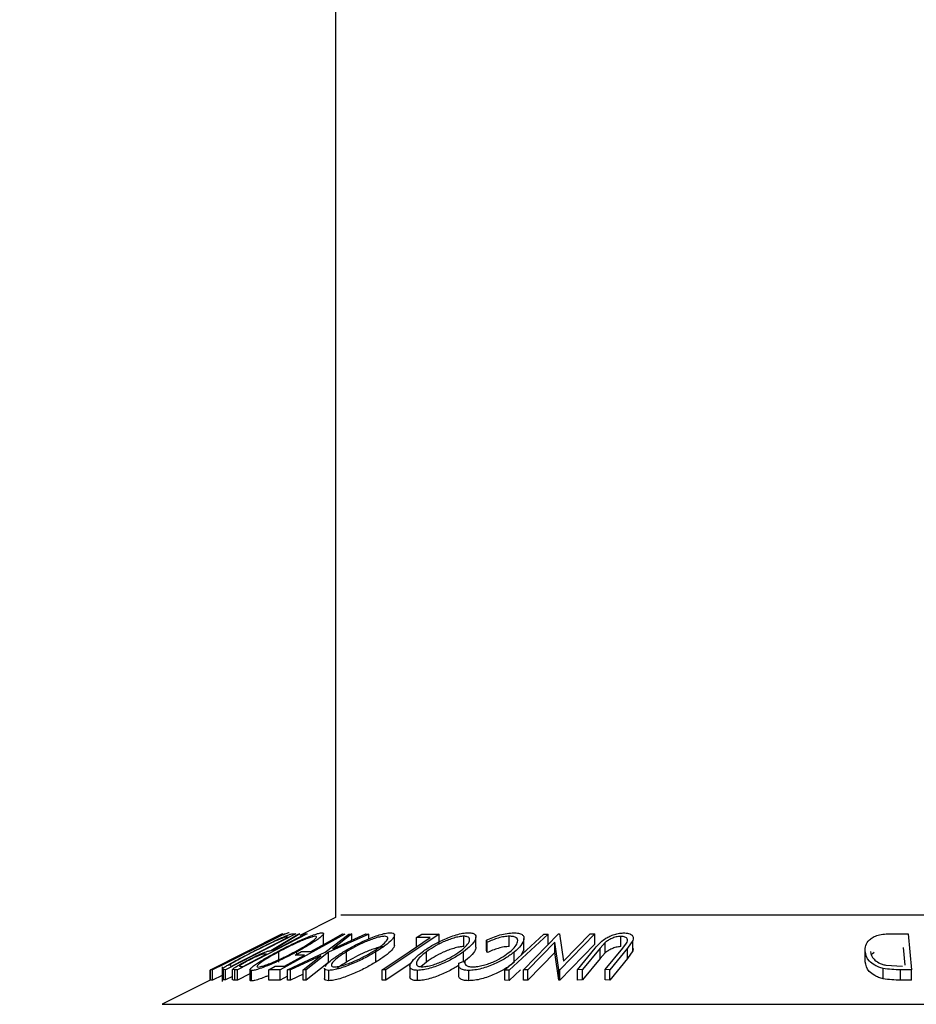
# Model space of a CAD drawing. Extents: x 5 to 292, y 5 to 205.
# Drawn here: x 162 to 164, y 136 to 137 of the extents above; entities that cross this region are included whole.
import ezdxf

# ---------------------------------------------------------------- set-up
doc = ezdxf.new("R2010")
doc.units = 0
doc.layers.get('0').update_dxf_attribs({"linetype": 'CONTINUOUS'})
doc.styles.add('SLDTEXTSTYLE0', font='TXT', dxfattribs={"width": 0.75})
doc.dimstyles.new('SLDDIMSTYLE3', dxfattribs={"dimtxt": 3.5, "dimasz": 3, "dimexe": 0, "dimexo": 0.0625, "dimgap": 0.875, "dimtad": 1, "dimdec": 4, "dimlfac": 27, "dimzin": 12, "dimtxsty": 'SLDTEXTSTYLE0', "dimsah": 1, "dimcen": 0.09, "dimazin": 3, "dimtfac": 1, "dimtofl": 0, "dimtmove": 0, "dimatfit": 3, "dimtolj": 1, "dimtzin": 12})

# ---------------------------------------------------------------- blocks, each defined once
blk = doc.blocks.new('_D_2')
at = {"color": 7, "linetype": 'CONTINUOUS'}
blk.add_line((156.0248, 135.4023), (152.5127, 145.0519), dxfattribs=at)
for start, end in [(90, 110), (78.35085, 90), (110, 121.64915)]:
    blk.add_arc((162.9, 116.5129), 29.3705, start, end, dxfattribs=at)
for points in [[(162.9, 145.8834), (165.8732, 145.2814), (165.919, 146.1802)], [(152.8547, 144.1122), (149.9162, 143.3585), (150.2667, 142.5295)]]:
    blk.add_solid(points, dxfattribs=at)
at = {"color": 7, "linetype": 'CONTINUOUS', "insert": (153.5504, 149.2693), "char_height": 3.5, "attachment_point": 1, "rotation": 10, "style": 'SLDTEXTSTYLE0'}
blk.add_mtext('20°', dxfattribs=at)

msp = doc.modelspace()

# ---------------------------------------------------------------- linework, layer by layer
at = {"color": 7, "linetype": 'CONTINUOUS'}
for p, q in [((162.8999883, 185.210291), (162.8999883, 135.7039886)), ((162.8999883, 135.7039886), (162.8357548, 135.6718718)), ((162.8042988, 135.6745936), (162.6747878, 135.6098624)), ((162.8077932, 135.6745288), (162.679079, 135.6100594)), ((162.8284405, 135.6746077), (162.7021724, 135.6104772)), ((162.7066031, 135.6258087), (162.804494, 135.674748)), ((162.7128063, 135.6168453), (162.8148787, 135.6686991)), ((162.8488, 135.6745674), (162.7240379, 135.6099186)), ((162.7837146, 135.6446939), (162.8326363, 135.6745054)), ((162.8357548, 135.674654), (162.7868141, 135.644649)), ((162.7916702, 135.6680642), (162.8043641, 135.6744208)), ((162.7944882, 135.6682512), (162.7916702, 135.6680642)), ((162.9163887, 135.6745077), (162.8007542, 135.6102988)), ((162.804494, 135.674748), (162.8042988, 135.6745936)), ((162.8043641, 135.6744208), (162.8077932, 135.6745288)), ((162.8057468, 135.6745738), (162.8057115, 135.6746149)), ((162.8148787, 135.6686991), (162.8129011, 135.6688212)), ((162.8230207, 135.6749513), (162.8284405, 135.6746077)), ((162.8326363, 135.6745054), (162.8357548, 135.674654)), ((162.8462708, 135.6746752), (162.8488, 135.6745674)), ((162.8783082, 135.6565946), (162.8783082, 135.6751132)), ((162.8815445, 135.6416602), (162.9239405, 135.6744572)), ((162.9596821, 135.6744458), (162.8871473, 135.6416604)), ((162.9294792, 135.6746166), (162.8950102, 135.6478194)), ((162.8950102, 135.6478194), (162.9541434, 135.674613)), ((162.9122683, 135.6745731), (162.9163887, 135.6745077)), ((162.9239405, 135.6744572), (162.9294792, 135.6746166)), ((162.9294792, 135.6634375), (162.9294792, 135.6746166)), ((162.9541434, 135.674613), (162.9596821, 135.6744458)), ((162.9596821, 135.6657335), (162.9596821, 135.6744458)), ((163.085844, 135.674494), (162.9901835, 135.609936)), ((163.005713, 135.6543103), (163.005713, 135.6728274)), ((163.0455723, 135.6681817), (163.0548117, 135.6744127)), ((163.0701559, 135.6683287), (163.0455723, 135.6681817)), ((163.0455723, 135.6517353), (163.0455723, 135.6681817)), ((163.0548117, 135.6744127), (163.085844, 135.674494)), ((163.085844, 135.6559755), (163.085844, 135.674494)), ((163.130395, 135.6520324), (163.130395, 135.6705509)), ((163.1520057, 135.6508297), (163.1520057, 135.6693237)), ((163.172434, 135.6596944), (163.1709356, 135.6633793)), ((163.1709356, 135.6448608), (163.1709356, 135.6633793)), ((163.2038761, 135.6098717), (163.2740074, 135.6744185)), ((163.2121654, 135.6520912), (163.2121654, 135.6706097)), ((163.2373719, 135.6101544), (163.3004868, 135.6745847)), ((163.2384927, 135.6581796), (163.2384927, 135.6667162)), ((163.2740074, 135.6744185), (163.2820365, 135.674411)), ((163.2820365, 135.6558925), (163.2820365, 135.674411)), ((163.3004868, 135.6745847), (163.3023664, 135.6746231)), ((163.3023664, 135.6746231), (163.309584, 135.6260363)), ((163.365888, 135.6746058), (163.3027731, 135.6101733)), ((163.309584, 135.6260363), (163.3572775, 135.6747529)), ((163.3572775, 135.6747529), (163.365888, 135.6746058)), ((163.365888, 135.6560873), (163.365888, 135.6746058)), ((163.4123868, 135.6518138), (163.4123868, 135.6703324)), ((163.4340926, 135.6626924), (163.4246228, 135.6491534)), ((163.4340926, 135.6441739), (163.4340926, 135.6626924)), ((163.8982327, 135.6749277), (163.9286147, 135.6746002)), ((163.9286147, 135.6746002), (163.9349248, 135.6100959)), ((162.7285745, 135.6364675), (162.7411749, 135.6427776)), ((162.7411749, 135.6427776), (162.7439929, 135.6429559)), ((162.7868141, 135.644649), (162.7882658, 135.6446122)), ((162.7978459, 135.6238983), (162.7978459, 135.6424168)), ((162.8275269, 135.6366242), (162.8389567, 135.6429677)), ((162.8306251, 135.6383438), (162.8306251, 135.6425219)), ((162.8389567, 135.6429677), (162.8556066, 135.643104)), ((162.919489, 135.6240476), (162.919489, 135.6425661)), ((162.9726232, 135.6241526), (162.9726232, 135.6426711)), ((163.0631795, 135.6241461), (163.0631795, 135.6426646)), ((163.130059, 135.6242114), (163.130059, 135.64273)), ((163.172434, 135.6411759), (163.1709356, 135.6448608)), ((163.172434, 135.6411759), (163.172434, 135.6596944)), ((163.238397, 135.6466511), (163.2337188, 135.637338)), ((163.2384927, 135.6428371), (163.2384927, 135.6581796)), ((163.2939039, 135.6596227), (163.2455872, 135.6102842)), ((163.300961, 135.6102049), (163.2939039, 135.6596227)), ((163.2939039, 135.6411042), (163.2939039, 135.6596227)), ((163.365888, 135.6560873), (163.3027731, 135.5916548)), ((163.3348507, 135.6104158), (163.3666434, 135.6491603)), ((163.37539, 135.6492862), (163.3435973, 135.610534)), ((163.3845269, 135.6593316), (163.37539, 135.6492862)), ((163.37539, 135.6307677), (163.37539, 135.6492862)), ((163.384074, 135.6105286), (163.4158666, 135.6492798)), ((163.3845269, 135.640813), (163.3845269, 135.6593316)), ((163.4246228, 135.6491534), (163.3928301, 135.6104104)), ((163.4158666, 135.6492798), (163.4225399, 135.6578634)), ((163.4246228, 135.6306349), (163.4246228, 135.6491534)), ((163.4340926, 135.6441739), (163.4246228, 135.6306349)), ((163.4347425, 135.6483448), (163.4340926, 135.6441739)), ((163.8512575, 135.6245415), (163.8512575, 135.64306)), ((163.9231283, 135.6188133), (163.9200714, 135.6501345)), ((162.7149749, 135.6299314), (162.7066031, 135.6258087)), ((162.7313924, 135.6366438), (162.7285745, 135.6364675)), ((162.7761308, 135.6383243), (162.7719566, 135.638494)), ((162.8080281, 135.6166833), (162.8441768, 135.636759)), ((162.8134105, 135.6102977), (162.8815445, 135.6416602)), ((162.8738044, 135.6355959), (162.8188983, 135.6104368)), ((162.8441768, 135.636759), (162.8275269, 135.6366242)), ((162.8416542, 135.6104286), (162.8738044, 135.6355959)), ((162.8871473, 135.6416604), (162.8471929, 135.6102897)), ((162.8871473, 135.6231418), (162.8871473, 135.6416604)), ((163.1217161, 135.6222367), (163.1324526, 135.6262739)), ((163.1324526, 135.6227773), (163.1324526, 135.6262739)), ((163.2208049, 135.6235294), (163.2208049, 135.6420479)), ((163.2939039, 135.6411042), (163.2455872, 135.5917657)), ((163.300961, 135.5916863), (163.2939039, 135.6411042)), ((163.37539, 135.6307677), (163.3435973, 135.5920155)), ((163.3845269, 135.640813), (163.37539, 135.6307677)), ((163.4246228, 135.6306349), (163.3928301, 135.5918919)), ((163.8674593, 135.6411475), (163.8641778, 135.6381455)), ((162.6747878, 135.6098624), (162.6748421, 135.6099014)), ((162.6747878, 135.5913438), (162.6747878, 135.6098624)), ((162.6756163, 135.6099535), (162.6883102, 135.6163106)), ((162.679079, 135.6100594), (162.6756163, 135.6099535)), ((162.6756163, 135.591435), (162.6756163, 135.6099535)), ((162.6906073, 135.6172552), (162.6760554, 135.6099804)), ((162.679079, 135.5915408), (162.679079, 135.6100594)), ((162.6883102, 135.6163106), (162.6911618, 135.6164902)), ((162.6964272, 135.6157254), (162.6964272, 135.5895304)), ((162.6986196, 135.5921963), (162.6986196, 135.6107148)), ((162.7021724, 135.6104772), (162.6986196, 135.6107148)), ((162.7021724, 135.5919587), (162.7021724, 135.6104772)), ((162.7099277, 135.6188527), (162.711599, 135.6169199)), ((162.711599, 135.6169199), (162.7128063, 135.6168453)), ((162.7189985, 135.6100698), (162.7150414, 135.6109599)), ((162.7150414, 135.5924414), (162.7150414, 135.6109599)), ((162.7189985, 135.5915513), (162.7189985, 135.6100698)), ((162.7240379, 135.6099186), (162.7189985, 135.6100698)), ((162.7240379, 135.5914), (162.7240379, 135.6099186)), ((162.729281, 135.6164243), (162.7337276, 135.6163482)), ((162.7461908, 135.6104443), (162.7461908, 135.5919266)), ((162.748932, 135.5903136), (162.748932, 135.6088321)), ((162.7799839, 135.610228), (162.7913782, 135.6165536)), ((162.8007542, 135.6102988), (162.7799839, 135.610228)), ((162.7799839, 135.5917095), (162.7799839, 135.610228)), ((162.7913782, 135.6165536), (162.8080281, 135.6166833)), ((162.8007542, 135.5917803), (162.8007542, 135.6102988)), ((162.8188983, 135.6104368), (162.8134105, 135.6102977)), ((162.8134105, 135.5917791), (162.8134105, 135.6102977)), ((162.8188983, 135.5919183), (162.8188983, 135.6104368)), ((162.8471929, 135.6102897), (162.8416542, 135.6104286)), ((162.8416542, 135.5919101), (162.8416542, 135.6104286)), ((162.8871473, 135.6231418), (162.8471929, 135.5917711)), ((162.8471929, 135.5917711), (162.8471929, 135.6102897)), ((162.8802683, 135.6129095), (162.8802683, 135.5943881)), ((162.8881612, 135.590653), (162.8881612, 135.6091715)), ((162.9837347, 135.5914774), (162.9837347, 135.6099959)), ((162.9901835, 135.609936), (162.9837347, 135.6099959)), ((163.0356214, 135.622082), (162.9901835, 135.5914175)), ((162.9901835, 135.5914175), (162.9901835, 135.609936)), ((163.0336298, 135.6163509), (163.0336298, 135.5978175)), ((163.0473198, 135.5907607), (163.0473198, 135.6092793)), ((163.0631795, 135.6241461), (163.0533523, 135.6158886)), ((163.1210399, 135.6186202), (163.1210399, 135.6001016)), ((163.1392834, 135.5906398), (163.1392834, 135.6091583)), ((163.2038761, 135.5913532), (163.2038761, 135.6098717)), ((163.2119052, 135.6098646), (163.2038761, 135.6098717)), ((163.2324275, 135.6102341), (163.2119052, 135.591346)), ((163.2119052, 135.591346), (163.2119052, 135.6098646)), ((163.2455872, 135.6102842), (163.2373719, 135.6101544)), ((163.2373719, 135.5916359), (163.2373719, 135.6101544)), ((163.2455872, 135.5917657), (163.2455872, 135.6102842)), ((163.3027731, 135.6101733), (163.300961, 135.6102049)), ((163.300961, 135.5916863), (163.300961, 135.6102049)), ((163.3027731, 135.5916548), (163.3027731, 135.6101733)), ((163.3435973, 135.610534), (163.3348507, 135.6104158)), ((163.3348507, 135.5918972), (163.3348507, 135.6104158)), ((163.3435973, 135.5920155), (163.3435973, 135.610534)), ((163.384074, 135.5920101), (163.384074, 135.6105286)), ((163.3928301, 135.6104104), (163.384074, 135.6105286)), ((163.3928301, 135.5918919), (163.3928301, 135.6104104)), ((163.8837948, 135.5941745), (163.8837948, 135.6126931)), ((163.8887026, 135.6185123), (163.9184094, 135.6165735)), ((163.9151375, 135.591814), (163.9151375, 135.6103325)), ((163.9349248, 135.6100959), (163.9151375, 135.6103325)), ((163.9349248, 135.5915774), (163.9349248, 135.6100959)), ((162.6747878, 135.5913883), (162.5886019, 135.5482954)), ((162.679079, 135.5915408), (162.6756163, 135.591435)), ((162.6964272, 135.6002301), (162.679079, 135.5915408)), ((162.7021724, 135.5919587), (162.6986196, 135.5921963)), ((162.7150414, 135.5984948), (162.7021724, 135.5919587)), ((162.7240379, 135.5914), (162.7189985, 135.5915513)), ((162.7461908, 135.6028792), (162.7240379, 135.5914)), ((162.8007542, 135.5917803), (162.7799839, 135.5917095)), ((162.8134105, 135.5988081), (162.8007542, 135.5917803)), ((162.8188983, 135.5919183), (162.8134105, 135.5917791)), ((162.8416542, 135.6023455), (162.8188983, 135.5919183)), ((162.8471929, 135.5917711), (162.8416542, 135.5919101)), ((162.9901835, 135.5914175), (162.9837347, 135.5914774)), ((163.2119052, 135.591346), (163.2038761, 135.5913532)), ((163.2455872, 135.5917657), (163.2373719, 135.5916359)), ((163.3027731, 135.5916548), (163.300961, 135.5916863)), ((163.3435973, 135.5920155), (163.3348507, 135.5918972)), ((163.3928301, 135.5918919), (163.384074, 135.5920101)), ((163.9349248, 135.5915774), (163.9151375, 135.591814))]:
    msp.add_line(p, q, dxfattribs=at)
at = {"color": 8, "linetype": 'CONTINUOUS'}
for p, q in [((162.909443, 135.7087159), (164.772015, 135.7087159)), ((162.5886019, 135.5482954), (165.092856, 135.5482954))]:
    msp.add_line(p, q, dxfattribs=at)
at = {"color": 7, "linetype": 'CONTINUOUS', "flags": 128}
for points in [[(162.7439929, 135.6429559), (162.7722702, 135.6571213), (162.7944882, 135.6682512)], [(162.7882658, 135.6446122), (162.8207486, 135.6614475), (162.8462708, 135.6746752)], [(162.8556066, 135.643104), (162.8873372, 135.6607267), (162.9122683, 135.6745731)], [(162.9837347, 135.6099959), (163.0321305, 135.6426623), (163.0701559, 135.6683287)], [(163.2820365, 135.674411), (163.2427629, 135.638265), (163.2119052, 135.6098646)], [(162.6911618, 135.6164902), (162.7136909, 135.6277762), (162.7313924, 135.6366438)], [(162.7337276, 135.6163482), (162.7574734, 135.6286548), (162.7761308, 135.6383243)]]:
    msp.add_lwpolyline(points, dxfattribs=at)
at = {"color": 7, "linetype": 'CONTINUOUS'}
for points, knots in [([(162.7525236, 135.6432855), (162.7597509, 135.6469267), (162.7741582, 135.6541852), (162.7925153, 135.6630307), (162.8060953, 135.6692527), (162.8148885, 135.672963), (162.8203205, 135.6747143), (162.8221158, 135.6748719), (162.8230207, 135.6749513)], [0, 0, 0, 0, 0.2504411195, 0.4992407856, 0.6254949669, 0.7497902547, 0.8738949008, 1, 1, 1, 1]), ([(162.8047249, 135.6672168), (162.8032058, 135.6666302), (162.8001695, 135.6654576), (162.7923983, 135.6620697), (162.7769733, 135.6548731), (162.76344, 135.648069), (162.7544203, 135.6435341)], [0, 0, 0, 0, 0.125300852, 0.250448721, 0.500436543, 1, 1, 1, 1]), ([(162.7943374, 135.6422056), (162.8015237, 135.6459606), (162.8158372, 135.6534395), (162.8387098, 135.6642176), (162.8575959, 135.6721405), (162.8699801, 135.6760857), (162.8737923, 135.6765486), (162.8757024, 135.6767805)], [0, 0, 0, 0, 0.250518912, 0.498971893, 0.749069158, 0.87426624, 1, 1, 1, 1]), ([(162.8640636, 135.6704997), (162.8624496, 135.6702811), (162.859227, 135.6698445), (162.8515213, 135.6673479), (162.8429516, 135.6640774), (162.8307708, 135.6588675), (162.81521, 135.6514937), (162.8036261, 135.6454384), (162.7978459, 135.6424168)], [0, 0, 0, 0, 0.126072971, 0.251721068, 0.376531393, 0.502073011, 0.751541425, 1, 1, 1, 1]), ([(162.8129011, 135.6688212), (162.8120731, 135.6688575), (162.8104228, 135.6689299), (162.8066198, 135.6677865), (162.8047249, 135.6672168)], [0, 0, 0, 0, 0.5017157232, 1, 1, 1, 1]), ([(162.8168318, 135.6768071), (162.8159504, 135.6766324), (162.8141904, 135.6762836), (162.809719, 135.6745254), (162.8062071, 135.6729362), (162.8057468, 135.6727278)], [0, 0, 0, 0, 0.465697116, 0.929962193, 1, 1, 1, 1]), ([(162.8270976, 135.6427212), (162.8326001, 135.6457433), (162.8435715, 135.6517691), (162.8570729, 135.6604254), (162.8650567, 135.6667529), (162.8666101, 135.6699304), (162.8649128, 135.6703099), (162.8640636, 135.6704997)], [0, 0, 0, 0, 0.250711824, 0.499895019, 0.7496662, 0.874756033, 1, 1, 1, 1]), ([(162.8757024, 135.6767805), (162.8767868, 135.6765602), (162.8789501, 135.6761209), (162.8777451, 135.673246), (162.8733023, 135.6690933), (162.8649209, 135.6627262), (162.8509655, 135.6537205), (162.8374259, 135.6462662), (162.8306251, 135.6425219)], [0, 0, 0, 0, 0.125312045, 0.24998483, 0.375356028, 0.500837779, 0.749275184, 1, 1, 1, 1]), ([(162.9137629, 135.6423644), (162.9201649, 135.6461156), (162.9329138, 135.6535857), (162.9552025, 135.6643363), (162.9750262, 135.6722013), (162.989734, 135.6760895), (162.9952873, 135.6765484), (162.9980708, 135.6767785)], [0, 0, 0, 0, 0.250667999, 0.499176382, 0.749287743, 0.874335144, 1, 1, 1, 1]), ([(162.9880332, 135.6705103), (162.9857371, 135.6703103), (162.9811526, 135.6699109), (162.9720635, 135.6674366), (162.9626396, 135.6641854), (162.9500252, 135.6590053), (162.9349815, 135.6516328), (162.9246468, 135.6455846), (162.919489, 135.6425661)], [0, 0, 0, 0, 0.126055166, 0.251689846, 0.376399707, 0.501950471, 0.751439333, 1, 1, 1, 1]), ([(162.9668651, 135.6428821), (162.9715463, 135.6458964), (162.980881, 135.6519074), (162.9907554, 135.6605443), (162.994842, 135.6668093), (162.9929958, 135.6699683), (162.9896882, 135.6703296), (162.9880332, 135.6705103)], [0, 0, 0, 0, 0.250683289, 0.499890966, 0.749671775, 0.874748159, 1, 1, 1, 1]), ([(162.9980708, 135.6767785), (163.0001348, 135.6765609), (163.0042526, 135.6761267), (163.0062899, 135.6732991), (163.0048263, 135.6691751), (163.0000543, 135.6628403), (162.9899299, 135.6538556), (162.9784074, 135.6464091), (162.9726232, 135.6426711)], [0, 0, 0, 0, 0.125238325, 0.249859887, 0.375192544, 0.500777684, 0.749394843, 1, 1, 1, 1]), ([(163.0559493, 135.6424563), (163.0613993, 135.6462007), (163.0722525, 135.6536575), (163.0929866, 135.6643935), (163.1126516, 135.6722306), (163.1286327, 135.6761398), (163.1353292, 135.6765817), (163.1386822, 135.6768029)], [0, 0, 0, 0, 0.25074522, 0.499341577, 0.7495585, 0.87460229, 1, 1, 1, 1]), ([(163.130395, 135.6705509), (163.127613, 135.6703371), (163.1220581, 135.6699102), (163.1122661, 135.6674356), (163.1025916, 135.664193), (163.0902209, 135.6590433), (163.0763341, 135.6516987), (163.0675586, 135.645672), (163.0631795, 135.6426646)], [0, 0, 0, 0, 0.126074192, 0.251735816, 0.376593393, 0.502152866, 0.751562972, 1, 1, 1, 1]), ([(163.1227744, 135.6429333), (163.1265718, 135.6459415), (163.134144, 135.65194), (163.1406415, 135.6605632), (163.1415249, 135.6668329), (163.137028, 135.669994), (163.1326069, 135.6703652), (163.130395, 135.6705509)], [0, 0, 0, 0, 0.25068785, 0.499891921, 0.749667805, 0.874760432, 1, 1, 1, 1]), ([(163.1386822, 135.6768029), (163.1414512, 135.6765861), (163.1469745, 135.6761535), (163.1514156, 135.6732951), (163.1523769, 135.6691728), (163.1506594, 135.6628412), (163.1440475, 135.6538783), (163.1347348, 135.6464565), (163.130059, 135.64273)], [0, 0, 0, 0, 0.12544414, 0.250234061, 0.375630593, 0.501088659, 0.749499475, 1, 1, 1, 1]), ([(163.1709356, 135.6633793), (163.1748105, 135.6651339), (163.1825471, 135.6686372), (163.1952819, 135.6730116), (163.2084001, 135.6760494), (163.2160648, 135.6764815), (163.2199085, 135.6766982)], [0, 0, 0, 0, 0.249754922, 0.498653657, 0.748587496, 1, 1, 1, 1]), ([(163.2121654, 135.6706097), (163.2090773, 135.6704389), (163.2028958, 135.6700969), (163.1886196, 135.6666172), (163.1789037, 135.6624616), (163.172434, 135.6596944)], [0, 0, 0, 0, 0.25012186, 0.500671723, 1, 1, 1, 1]), ([(163.2133698, 135.6428102), (163.21674, 135.6459034), (163.2234506, 135.6520625), (163.2273334, 135.6594874), (163.2272191, 135.6646777), (163.2250315, 135.6679795), (163.2199619, 135.6701596), (163.2147674, 135.6704595), (163.2121654, 135.6706097)], [0, 0, 0, 0, 0.250037295, 0.497878082, 0.62325201, 0.748887529, 0.874214153, 1, 1, 1, 1]), ([(163.2199085, 135.6766982), (163.2230819, 135.6765681), (163.2294205, 135.6763083), (163.2355826, 135.6737582), (163.238563, 135.6699205), (163.2384524, 135.6667553), (163.238397, 135.6651696)], [0, 0, 0, 0, 0.250551, 0.50043748, 0.74971775, 1, 1, 1, 1]), ([(163.238397, 135.6651696), (163.2370375, 135.6614739), (163.2343161, 135.6540765), (163.2253111, 135.6460596), (163.2208049, 135.6420479)], [0, 0, 0, 0, 0.4995871097, 1, 1, 1, 1]), ([(163.3666434, 135.6491603), (163.3713214, 135.6548602), (163.3771768, 135.6619947), (163.3906592, 135.6697734), (163.3985435, 135.6732252), (163.4078154, 135.6758456), (163.4138703, 135.6762421), (163.416908, 135.676441)], [0, 0, 0, 0, 0.498786953, 0.624318182, 0.749613516, 0.874380481, 1, 1, 1, 1]), ([(163.4123868, 135.6703324), (163.4110145, 135.6702741), (163.4082695, 135.6701575), (163.4025054, 135.6690025), (163.3958113, 135.6666696), (163.3893204, 135.6631406), (163.3861273, 135.6606033), (163.3845269, 135.6593316)], [0, 0, 0, 0, 0.125367561, 0.250768575, 0.500274041, 0.74953166, 1, 1, 1, 1]), ([(163.4225399, 135.6578634), (163.4233716, 135.6593084), (163.4250313, 135.6621918), (163.4247228, 135.6663099), (163.4210158, 135.668784), (163.4167347, 135.6701384), (163.4138381, 135.6702676), (163.4123868, 135.6703324)], [0, 0, 0, 0, 0.249768229, 0.498407629, 0.747942799, 0.873717607, 1, 1, 1, 1]), ([(163.416908, 135.676441), (163.418667, 135.6763951), (163.4221787, 135.6763035), (163.4281202, 135.6751538), (163.4332133, 135.6723918), (163.4354925, 135.667831), (163.4345595, 135.6644064), (163.4340926, 135.6626924)], [0, 0, 0, 0, 0.125263096, 0.25007816, 0.499845308, 0.749673383, 1, 1, 1, 1]), ([(163.8512575, 135.64306), (163.8513092, 135.6467113), (163.8514123, 135.6539914), (163.8570857, 135.6628673), (163.8652146, 135.6691452), (163.8742676, 135.6728958), (163.8859666, 135.6746963), (163.8941239, 135.6748502), (163.8982327, 135.6749277)], [0, 0, 0, 0, 0.250046896, 0.498559225, 0.624544063, 0.748897143, 0.873521539, 1, 1, 1, 1]), ([(162.6975967, 135.6130595), (162.6986936, 135.6138455), (162.7008827, 135.6154143), (162.7079765, 135.6197101), (162.7240879, 135.6287065), (162.7411602, 135.6374595), (162.7525236, 135.6432855)], [0, 0, 0, 0, 0.125174899, 0.249827579, 0.500684257, 1, 1, 1, 1]), ([(162.7544203, 135.6435341), (162.74503, 135.6387153), (162.7309342, 135.6314819), (162.7178479, 135.6241009), (162.7122555, 135.6206418), (162.7107026, 135.6194483), (162.7099277, 135.6188527)], [0, 0, 0, 0, 0.498919547, 0.748921204, 0.87470185, 1, 1, 1, 1]), ([(162.7413933, 135.627067), (162.7456541, 135.6292383), (162.7541209, 135.633553), (162.7652992, 135.6387829), (162.7730775, 135.6419607), (162.7794316, 135.6441401), (162.7819944, 135.6444715), (162.7837146, 135.6446939)], [0, 0, 0, 0, 0.2511258295, 0.4990162423, 0.6228059065, 0.7468294243, 1, 1, 1, 1]), ([(162.8306251, 135.6425219), (162.8234815, 135.6388103), (162.8092348, 135.6314081), (162.790036, 135.6226185), (162.7749972, 135.6164038), (162.7642469, 135.6124216), (162.7547011, 135.6095002), (162.750858, 135.6090552), (162.748932, 135.6088321)], [0, 0, 0, 0, 0.249586821, 0.497754073, 0.623330895, 0.748596973, 0.87400541, 1, 1, 1, 1]), ([(162.7978459, 135.6424168), (162.7923533, 135.6394098), (162.7813869, 135.6334062), (162.7697797, 135.626235), (162.7629872, 135.6212732), (162.7596282, 135.6181626), (162.7582163, 135.6157911), (162.7598177, 135.6153747), (162.7606168, 135.615167)], [0, 0, 0, 0, 0.249979407, 0.499103066, 0.624443681, 0.74957849, 0.875042231, 1, 1, 1, 1]), ([(162.7606168, 135.615167), (162.7622101, 135.6153672), (162.7653941, 135.6157673), (162.7732676, 135.6182523), (162.781931, 135.6214568), (162.7941538, 135.6265006), (162.8097623, 135.6336885), (162.8213254, 135.6397135), (162.8270976, 135.6427212)], [0, 0, 0, 0, 0.125654441, 0.251107395, 0.376161626, 0.501628214, 0.75121451, 1, 1, 1, 1]), ([(162.8814618, 135.616375), (162.8825227, 135.617866), (162.8856792, 135.6223026), (162.8963467, 135.631197), (162.9079419, 135.6386319), (162.9137629, 135.6423644)], [0, 0, 0, 0, 0.201323224, 0.599045361, 1, 1, 1, 1]), ([(162.9726232, 135.6426711), (162.9662509, 135.6389664), (162.9535471, 135.6315808), (162.9349304, 135.6228065), (162.9194379, 135.6166394), (162.9077427, 135.6126987), (162.8965522, 135.6098456), (162.8909616, 135.6093965), (162.8881612, 135.6091715)], [0, 0, 0, 0, 0.249749617, 0.497900756, 0.623504988, 0.748872559, 0.874202682, 1, 1, 1, 1]), ([(162.919489, 135.6425661), (162.9148166, 135.6395653), (162.9054872, 135.6335734), (162.8969034, 135.62642), (162.8930948, 135.6214969), (162.89215, 135.6184033), (162.8933108, 135.6160478), (162.8965526, 135.6156549), (162.8981702, 135.6154588)], [0, 0, 0, 0, 0.249937358, 0.499052097, 0.624415483, 0.749536174, 0.875023781, 1, 1, 1, 1]), ([(162.8981702, 135.6154588), (162.9004933, 135.6156733), (162.9051314, 135.6161014), (162.9142832, 135.6185366), (162.9237211, 135.6216932), (162.9363377, 135.6266957), (162.951399, 135.633883), (162.9617154, 135.6398857), (162.9668651, 135.6428821)], [0, 0, 0, 0, 0.126010427, 0.251590615, 0.376141284, 0.501652581, 0.751235621, 1, 1, 1, 1]), ([(162.9880332, 135.6519918), (162.9857371, 135.6517918), (162.9811526, 135.6513924), (162.9720635, 135.6489181), (162.9626396, 135.6456669), (162.9500252, 135.6404867), (162.9349815, 135.6331143), (162.9246468, 135.6270661), (162.919489, 135.6240476)], [0, 0, 0, 0, 0.126055166, 0.251689846, 0.376399707, 0.501950471, 0.751439333, 1, 1, 1, 1]), ([(163.0056294, 135.6543103), (163.0053952, 135.6531033), (163.0049106, 135.6506059), (162.9999327, 135.644258), (162.9899204, 135.63532), (162.9783833, 135.6278714), (162.9726232, 135.6241526)], [0, 0, 0, 0, 0.158308813, 0.327563384, 0.664275978, 1, 1, 1, 1]), ([(163.0473198, 135.6092793), (163.0445244, 135.6094764), (163.0389537, 135.6098693), (163.0343025, 135.6124715), (163.0332414, 135.6163863), (163.0349386, 135.6224864), (163.0417873, 135.6312878), (163.0512145, 135.6387222), (163.0559493, 135.6424563)], [0, 0, 0, 0, 0.125412203, 0.249919462, 0.375159059, 0.500770452, 0.749256304, 1, 1, 1, 1]), ([(163.0631795, 135.6426646), (163.0593921, 135.6396698), (163.0518274, 135.6336881), (163.046123, 135.6265542), (163.0447898, 135.6216198), (163.0458039, 135.6185185), (163.0489555, 135.6161517), (163.0533525, 135.615762), (163.0555465, 135.6155676)], [0, 0, 0, 0, 0.249833114, 0.499001909, 0.624389091, 0.749486808, 0.875000106, 1, 1, 1, 1]), ([(163.130059, 135.64273), (163.124651, 135.6390344), (163.1138685, 135.6316663), (163.0966031, 135.6229355), (163.0815067, 135.6167663), (163.069574, 135.6128195), (163.0574829, 135.6099657), (163.0507134, 135.6095085), (163.0473198, 135.6092793)], [0, 0, 0, 0, 0.249534325, 0.497522373, 0.623038892, 0.748425197, 0.873884867, 1, 1, 1, 1]), ([(163.0555465, 135.6155676), (163.0583294, 135.6157781), (163.0638849, 135.6161985), (163.0737048, 135.6186354), (163.0833577, 135.6217907), (163.0957023, 135.626786), (163.1096236, 135.6339508), (163.1183957, 135.6399425), (163.1227744, 135.6429333)], [0, 0, 0, 0, 0.12603352, 0.251609089, 0.37610321, 0.501612893, 0.751225746, 1, 1, 1, 1]), ([(163.130395, 135.6520324), (163.127613, 135.6518186), (163.1220581, 135.6513917), (163.1122661, 135.6489171), (163.1025916, 135.6456745), (163.0902209, 135.6405248), (163.0763341, 135.6331802), (163.0675586, 135.6271535), (163.0631795, 135.6241461)], [0, 0, 0, 0, 0.126074192, 0.2517358162, 0.3765933932, 0.5021528656, 0.7515629723, 1, 1, 1, 1]), ([(163.1519904, 135.6508297), (163.1519947, 135.6508158), (163.1524382, 135.6493959), (163.1503328, 135.6442727), (163.1441436, 135.6353755), (163.134749, 135.6279289), (163.130059, 135.6242114)], [0, 0, 0, 0, 0.002060455, 0.211285364, 0.606262786, 1, 1, 1, 1]), ([(163.1467499, 135.6154909), (163.1496989, 135.6156913), (163.1555928, 135.6160917), (163.1655992, 135.6183406), (163.1754494, 135.6213857), (163.187851, 135.6263538), (163.2013954, 135.6336354), (163.209366, 135.6397424), (163.2133698, 135.6428102)], [0, 0, 0, 0, 0.123879874, 0.247594362, 0.373227321, 0.499461608, 0.748563662, 1, 1, 1, 1]), ([(163.2121654, 135.6520912), (163.2090773, 135.6519204), (163.2028958, 135.6515784), (163.1886196, 135.6480987), (163.1789037, 135.643943), (163.172434, 135.6411759)], [0, 0, 0, 0, 0.2501218601, 0.5006717233, 1, 1, 1, 1]), ([(163.4123868, 135.6518138), (163.4110145, 135.6517556), (163.4082695, 135.651639), (163.4025054, 135.650484), (163.3958113, 135.6481511), (163.3893204, 135.6446221), (163.3861273, 135.6420848), (163.3845269, 135.640813)], [0, 0, 0, 0, 0.125367561, 0.2507685751, 0.5002740406, 0.7495316603, 1, 1, 1, 1]), ([(163.8837948, 135.6126931), (163.881, 135.6134836), (163.8754179, 135.6150625), (163.8663343, 135.6193761), (163.8547162, 135.628414), (163.8526404, 135.637204), (163.8512575, 135.64306)], [0, 0, 0, 0, 0.125118358, 0.249897265, 0.500276181, 1, 1, 1, 1]), ([(163.8609174, 135.6433171), (163.8620474, 135.6384742), (163.8637434, 135.6312049), (163.8737135, 135.6237858), (163.8815266, 135.620317), (163.8863136, 135.6191131), (163.8887026, 135.6185123)], [0, 0, 0, 0, 0.498935382, 0.748919083, 0.874696228, 1, 1, 1, 1]), ([(162.7150414, 135.6109599), (162.7152261, 135.6112758), (162.7155951, 135.6119072), (162.7183052, 135.6140272), (162.7237891, 135.6174868), (162.73205, 135.6221721), (162.738276, 135.6254338), (162.7413933, 135.627067)], [0, 0, 0, 0, 0.125060979, 0.249971876, 0.49973523, 0.749521208, 1, 1, 1, 1]), ([(162.7440141, 135.6271749), (162.7412735, 135.6257257), (162.7371557, 135.6235481), (162.732493, 135.6208341), (162.7295411, 135.6189763), (162.7275305, 135.6174612), (162.7272495, 135.6164884), (162.7284678, 135.6164499), (162.729281, 135.6164243)], [0, 0, 0, 0, 0.248806414, 0.373846781, 0.499091017, 0.624208672, 0.749168977, 1, 1, 1, 1]), ([(162.7719566, 135.638494), (162.7709764, 135.6384446), (162.7695066, 135.6383705), (162.7657378, 135.6372542), (162.7618078, 135.6356926), (162.7574378, 135.633761), (162.7514189, 135.6309402), (162.7469523, 135.6286689), (162.7440141, 135.6271749)], [0, 0, 0, 0, 0.250720904, 0.375967908, 0.500964749, 0.62015165, 0.750135124, 1, 1, 1, 1]), ([(162.748932, 135.6088321), (162.7478179, 135.6090286), (162.7455976, 135.60942), (162.7466372, 135.6120427), (162.7510817, 135.6159992), (162.7595715, 135.6221468), (162.773801, 135.6309864), (162.7874714, 135.6384547), (162.7943374, 135.6422056)], [0, 0, 0, 0, 0.125266982, 0.249663708, 0.374897074, 0.500612051, 0.749183516, 1, 1, 1, 1]), ([(163.1324526, 135.6262739), (163.1322215, 135.6248658), (163.1317595, 135.6220512), (163.133532, 135.6184741), (163.1385392, 135.6160692), (163.1440108, 135.6156838), (163.1467499, 135.6154909)], [0, 0, 0, 0, 0.249356137, 0.498432216, 0.74891392, 1, 1, 1, 1]), ([(163.2208049, 135.6420479), (163.2159161, 135.6383137), (163.2061835, 135.6308797), (163.1894689, 135.6221126), (163.1744464, 135.616067), (163.1623787, 135.6122272), (163.1500621, 135.609735), (163.1428812, 135.6093508), (163.1392834, 135.6091583)], [0, 0, 0, 0, 0.250242658, 0.498186348, 0.623592783, 0.749184838, 0.874335311, 1, 1, 1, 1]), ([(162.6986196, 135.6107148), (162.6976785, 135.6107548), (162.6958041, 135.6108345), (162.6970008, 135.6123198), (162.6975967, 135.6130595)], [0, 0, 0, 0, 0.502044111, 1, 1, 1, 1]), ([(162.8881612, 135.6091715), (162.8861204, 135.6093868), (162.8820556, 135.6098155), (162.8798773, 135.6113956), (162.8803495, 135.6127918), (162.8803893, 135.6129095)], [0, 0, 0, 0, 0.480050332, 0.956182491, 1, 1, 1, 1]), ([(162.9726232, 135.6241526), (162.9662399, 135.6204417), (162.9534986, 135.6130348), (162.9348354, 135.6042444), (162.9193203, 135.5980781), (162.9076464, 135.5941512), (162.8965052, 135.5913208), (162.8909417, 135.5908755), (162.8881612, 135.590653)], [0, 0, 0, 0, 0.250169618, 0.499341851, 0.624741285, 0.749923392, 0.875012364, 1, 1, 1, 1]), ([(162.919489, 135.6240476), (162.9145948, 135.6210033), (162.9079452, 135.6168671), (162.9036673, 135.6130987), (162.902538, 135.6121039)], [0, 0, 0, 0, 0.736020353, 1, 1, 1, 1]), ([(163.1210399, 135.6183773), (163.1184501, 135.6166405), (163.1103746, 135.6112252), (163.0964489, 135.6043654), (163.0813596, 135.5981903), (163.0694341, 135.5942617), (163.0574074, 135.5914384), (163.0506815, 135.5909865), (163.0473198, 135.5907607)], [0, 0, 0, 0, 0.135598302, 0.422813266, 0.567372102, 0.711685294, 0.855899084, 1, 1, 1, 1]), ([(163.1392834, 135.6091583), (163.1358397, 135.6093265), (163.1289485, 135.6096631), (163.1230389, 135.6126976), (163.1205488, 135.6169651), (163.1213264, 135.620477), (163.1217161, 135.6222367)], [0, 0, 0, 0, 0.249622807, 0.499517767, 0.749213546, 1, 1, 1, 1]), ([(163.2208049, 135.6235294), (163.2159141, 135.6197936), (163.2061643, 135.6123462), (163.1894231, 135.6035719), (163.1743862, 135.5975271), (163.1623337, 135.5936971), (163.1500394, 135.5912147), (163.142871, 135.5908316), (163.1392834, 135.5906398)], [0, 0, 0, 0, 0.250353236, 0.499075576, 0.624201583, 0.749590412, 0.87467501, 1, 1, 1, 1]), ([(163.8837948, 135.5941745), (163.8809733, 135.5949736), (163.8753494, 135.5965665), (163.8662646, 135.6009017), (163.8547038, 135.6099347), (163.8526355, 135.6187013), (163.8512575, 135.6245415)], [0, 0, 0, 0, 0.126347768, 0.251840808, 0.501586965, 1, 1, 1, 1]), ([(163.9151375, 135.6103325), (163.9097855, 135.6103705), (163.8991292, 135.6104462), (163.8888909, 135.6119463), (163.8837948, 135.6126931)], [0, 0, 0, 0, 0.502247538, 1, 1, 1, 1]), ([(162.6986196, 135.5921963), (162.697537, 135.5921715), (162.6961445, 135.5921397), (162.6967352, 135.5930156), (162.6968667, 135.5932105)], [0, 0, 0, 0, 0.777410721, 1, 1, 1, 1]), ([(162.7189985, 135.5915513), (162.7180252, 135.5915551), (162.7160834, 135.5915627), (162.7153882, 135.592149), (162.7150414, 135.5924414)], [0, 0, 0, 0, 0.501197869, 1, 1, 1, 1]), ([(162.748932, 135.5903136), (162.7476038, 135.5904162), (162.7459156, 135.5905465), (162.74645, 135.591684), (162.7465639, 135.5919266)], [0, 0, 0, 0, 0.786739761, 1, 1, 1, 1]), ([(162.7799839, 135.6000149), (162.7782986, 135.5993133), (162.7728445, 135.5970428), (162.7641561, 135.5938874), (162.7546533, 135.5909684), (162.7508381, 135.5905318), (162.748932, 135.5903136)], [0, 0, 0, 0, 0.129769992, 0.419969178, 0.710200012, 1, 1, 1, 1]), ([(162.8881612, 135.590653), (162.8861201, 135.5908668), (162.8820463, 135.5912936), (162.8798977, 135.5928841), (162.8803442, 135.5942729), (162.8803812, 135.5943881)], [0, 0, 0, 0, 0.479403706, 0.956830278, 1, 1, 1, 1]), ([(163.0473198, 135.5907607), (163.0445103, 135.5909537), (163.0389031, 135.5913387), (163.0345517, 135.5939621), (163.0332652, 135.5963464), (163.0336379, 135.5978007), (163.0336422, 135.5978175)], [0, 0, 0, 0, 0.33848181, 0.675526262, 0.996264216, 1, 1, 1, 1]), ([(163.1392834, 135.5906398), (163.1358314, 135.5908058), (163.1289237, 135.5911379), (163.1231381, 135.5942061), (163.1208767, 135.5973664), (163.1212398, 135.5995954), (163.1213223, 135.6001016)], [0, 0, 0, 0, 0.303462193, 0.607255237, 0.910806141, 1, 1, 1, 1]), ([(163.9151375, 135.591814), (163.9097855, 135.591852), (163.8991292, 135.5919276), (163.8888909, 135.5934278), (163.8837948, 135.5941745)], [0, 0, 0, 0, 0.502247538, 1, 1, 1, 1])]:
    msp.add_open_spline(points, degree=3, knots=knots, dxfattribs=at)

# ---------------------------------------------------------------- dimensions: what is measured, and where the dimension line sits
dim = msp.add_angular_dim_2l(base=(157.7998547, 145.4372135), line1=((162.8999883, 134.179362), (162.8999883, 186.7349176)), line2=((162.6815557, 117.1130571), (156.1958404, 134.9324135)), dimstyle='SLDDIMSTYLE3', dxfattribs=at)
dim.commit()
dim.dimension.update_dxf_attribs({"geometry": '_D_2', "text_midpoint": (157.7998547, 145.4372135), "dimtype": 162})

doc.saveas('drawing.dxf')
